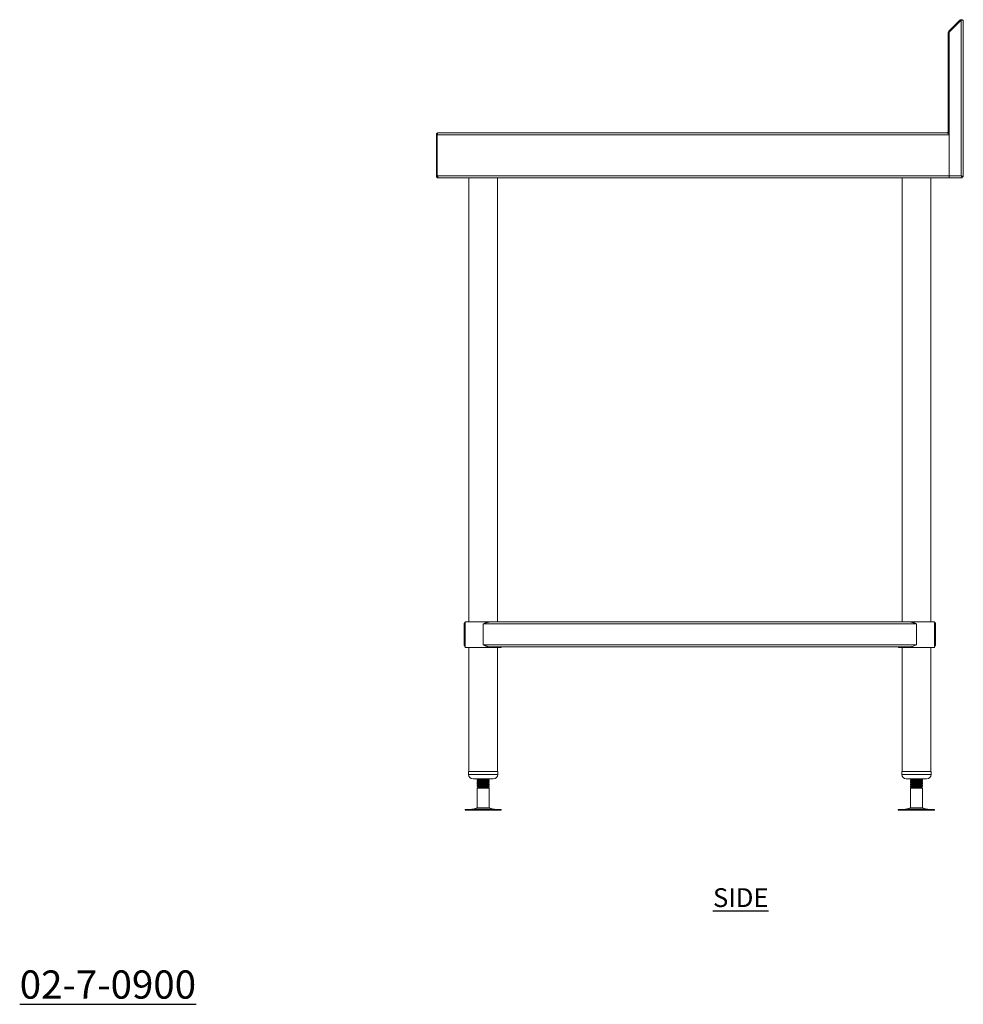
# Model space of a CAD drawing. Units: millimetres. Extents: x 1045 to 3436, y -32 to 2718.
# Drawn here: x 2183 to 3436, y -32 to 1277 of the extents above; entities that cross this region are included whole.
import ezdxf

# ---------------------------------------------------------------- set-up
doc = ezdxf.new("R2010")
doc.units = ezdxf.units.MM
doc.layers.add('01-6-0600-SHELF', color=7, linetype='Continuous')
doc.styles.add('Meassure', font='arial.ttf')

msp = doc.modelspace()

# ---------------------------------------------------------------- linework, layer by layer
at = {"color": 7, "linetype": 'Continuous', "lineweight": 18}
for p, q in [((3431.6, 1275.8), (3417, 1261.2)), ((3433.5, 1276), (3417.4, 1259.9)), ((3432.5, 1274.9), (3431.6, 1275.8)), ((3433.5, 1069.1), (3433.5, 1276)), ((3436.2, 1275.8), (3436.2, 1067.6)), ((3417.4, 1259.2), (3416.2, 1259.2)), ((3416.2, 1127.9), (3416.2, 1259.2)), ((3417, 1261.2), (3417.9, 1260.3)), ((3417.4, 1259.9), (3417.4, 1069.1)), ((3417.4, 1127.9), (3417.4, 1259.2)), ((2738.9, 1126.4), (3414.7, 1126.4)), ((3416.2, 1127.9), (3417.4, 1127.9)), ((3416.4, 1125.2), (3417.4, 1125.2)), ((3417.4, 1125.2), (3417.4, 1127.9)), ((2736.2, 1123.7), (2737.4, 1123.7)), ((2736.2, 1123.7), (2736.2, 1069.1)), ((2737.4, 1124), (2737.4, 1123.7)), ((2737.4, 1123.7), (2737.4, 1123.1)), ((2737.4, 1123.1), (2737.4, 1122.5)), ((2737.4, 1122.5), (2737.4, 1072.9)), ((3417.3, 1123.7), (2737.5, 1123.7)), ((2737.5, 1123.7), (2737.5, 1069.1)), ((3417.3, 1123.7), (3417.3, 1069.1)), ((2737.4, 1072.9), (2737.4, 1072.2)), ((2737.4, 1069.1), (2736.2, 1069.1)), ((2737.4, 1072.2), (2737.4, 1069.1)), ((2737.4, 1070.2), (2737.5, 1070.2)), ((2737.5, 1069.1), (3417.3, 1069.1)), ((2738.9, 1066.4), (2739, 1066.4)), ((3417.3, 1066.4), (2739, 1066.4)), ((2779.4, 1066.4), (2779.4, 476.4)), ((2817.5, 476.4), (2817.5, 1066.4)), ((3355, 1066.4), (3355, 476.4)), ((3393.1, 476.4), (3393.1, 1066.4)), ((3417.3, 1070.2), (3417.4, 1070.2)), ((3417.3, 1069.1), (3417.3, 1066.4)), ((3417.4, 1069.1), (3417.4, 1070.2)), ((3417.4, 1066.4), (3417.4, 1069.1)), ((3417.4, 1069.1), (3433.5, 1069.1)), ((3417.4, 1069.1), (3417.4, 1067.6)), ((3417.4, 1066.4), (3417.4, 1067.6)), ((3417.4, 1067.6), (3417.4, 1067.6)), ((3434.9, 1066.4), (3417.4, 1066.4)), ((3417.4, 1066.4), (3417.4, 1066.4)), ((3434.9, 1066.4), (3434.9, 1067.6)), ((3435, 1067.6), (3436.2, 1067.6)), ((2773.2, 473.7), (2774.4, 473.7)), ((2773.2, 446.1), (2773.2, 473.7)), ((2774.4, 446.1), (2774.4, 473.7)), ((2774.6, 476.4), (2774.6, 442.4)), ((2774.6, 476.4), (2798.4, 476.4)), ((2798.4, 476.4), (2806.8, 476.4)), ((2798.4, 473.7), (3374, 473.7)), ((2798.4, 446.1), (2798.4, 473.7)), ((2806.8, 476.4), (3365.7, 476.4)), ((3365.7, 476.4), (3397.8, 476.4)), ((3374, 446.1), (3374, 473.7)), ((3397.8, 442.4), (3397.8, 476.4)), ((3397.8, 474.3), (3398, 473.7)), ((3398, 473.7), (3399.2, 473.7)), ((3398, 446.1), (3398, 473.7)), ((3399.2, 446.1), (3399.2, 473.7)), ((2773.2, 446.1), (2774.4, 446.1)), ((2798.4, 446.1), (3374, 446.1)), ((3398, 446.1), (3399.2, 446.1)), ((2774.6, 442.4), (2798.4, 442.4)), ((2779.4, 442.4), (2779.4, 277.8)), ((2798.4, 442.4), (2822.2, 442.4)), ((2806.8, 443.4), (3365.7, 443.4)), ((2817.5, 277.8), (2817.5, 442.4)), ((2822.2, 442.4), (2822.2, 443.4)), ((3350.2, 443.4), (3350.2, 442.4)), ((3350.2, 442.4), (3397.8, 442.4)), ((3355, 442.4), (3355, 277.8)), ((3393.1, 277.8), (3393.1, 442.4)), ((2778.9, 277.8), (2778.9, 273.8)), ((2778.9, 277.8), (2817.9, 277.8)), ((2817.9, 273.8), (2817.9, 277.8)), ((3354.5, 277.8), (3354.5, 273.8)), ((3354.5, 277.8), (3354.7, 277.8)), ((3354.7, 277.8), (3393.5, 277.8)), ((3393.5, 273.8), (3393.5, 277.8)), ((2784.9, 267.8), (2811.9, 267.8)), ((2790.4, 266.7), (2790.4, 265.9)), ((2790.4, 264.2), (2790.4, 263.4)), ((2790.4, 261.7), (2790.4, 260.9)), ((2791.6, 267.8), (2791.9, 267.6)), ((2792.6, 267.8), (2792, 267.6)), ((2806.2, 265.5), (2806.4, 265.5)), ((2806.2, 263), (2806.4, 263)), ((2806.4, 267.2), (2806.4, 267.8)), ((2806.4, 264.7), (2806.4, 265.5)), ((2806.4, 262.2), (2806.4, 263)), ((3360.5, 267.8), (3387.5, 267.8)), ((3366, 267.8), (3366, 267.3)), ((3366, 265.5), (3366, 264.8)), ((3366, 263), (3366, 262.3)), ((3380.5, 267.6), (3380.8, 267.8)), ((3382, 266), (3382, 266.8)), ((3382, 263.5), (3382, 264.3)), ((3382, 261), (3382, 261.8)), ((2790.4, 259.2), (2790.4, 258.4)), ((2791.9, 256.4), (2790.4, 255.5)), ((2790.4, 255.5), (2790.4, 229.3)), ((2790.4, 255.5), (2790.4, 255.5)), ((2806.4, 255.5), (2790.4, 255.5)), ((2790.9, 257), (2791.9, 256.4)), ((2804.9, 256.4), (2791.9, 256.4)), ((2806.4, 257.2), (2796.2, 257.2)), ((2804.9, 256.4), (2806.4, 257.2)), ((2806.4, 255.5), (2804.9, 256.4)), ((2806.2, 260.5), (2806.4, 260.5)), ((2806.2, 258), (2806.4, 258)), ((2806.4, 259.7), (2806.4, 260.5)), ((2806.4, 257.2), (2806.4, 258)), ((2806.4, 229.3), (2806.4, 255.5)), ((3366, 260.5), (3366, 259.8)), ((3366, 258), (3366, 257.2)), ((3367.5, 256.4), (3366, 255.5)), ((3366, 255.5), (3366, 229.3)), ((3382, 255.5), (3366, 255.5)), ((3367.5, 256.4), (3367.5, 256.4)), ((3380.5, 256.4), (3367.5, 256.4)), ((3380.5, 256.4), (3381.6, 257)), ((3382, 255.5), (3380.5, 256.4)), ((3382, 258.5), (3382, 259.3)), ((3382, 229.3), (3382, 255.5)), ((2774.3, 227.4), (2774.3, 226.4)), ((2774.3, 227.4), (2822.5, 227.4)), ((2774.3, 226.4), (2822.5, 226.4)), ((2790.4, 229.3), (2784.9, 227.8)), ((2790.4, 229.3), (2806.4, 229.3)), ((2811.9, 227.8), (2806.4, 229.3)), ((2822.5, 226.4), (2822.5, 227.4)), ((3349.9, 227.4), (3349.9, 226.4)), ((3349.9, 227.4), (3398.1, 227.4)), ((3349.9, 226.4), (3398.1, 226.4)), ((3366, 229.3), (3360.5, 227.8)), ((3366, 229.3), (3382, 229.3)), ((3387.5, 227.8), (3382, 229.3)), ((3398.1, 226.4), (3398.1, 227.4))]:
    msp.add_line(p, q, dxfattribs=at)
at = {"color": 8, "linetype": 'Continuous', "lineweight": 18}
for p, q in [((2737.4, 1122.5), (2737.5, 1122.5)), ((3417.3, 1122.5), (3417.4, 1122.5)), ((2737.4, 1072.9), (2737.5, 1072.9)), ((3417.3, 1072.9), (3417.4, 1072.9)), ((3417.4, 1069.1), (3417.4, 1069.1)), ((2778.9, 273.8), (2817.9, 273.8)), ((3354.5, 273.8), (3354.7, 273.8)), ((3354.7, 273.8), (3393.5, 273.8)), ((2784.9, 227.8), (2811.9, 227.8)), ((3360.5, 227.8), (3387.5, 227.8))]:
    msp.add_line(p, q, dxfattribs=at)
at = {"color": 7, "linetype": 'Continuous', "lineweight": 18, "flags": 128}
msp.add_lwpolyline([(3433.5, 1069.1), (3433.5, 1069.1)], dxfattribs=at)
at = {"color": 7, "linetype": 'Continuous', "lineweight": 18}
for centre, radius, start, end in [((3418.9, 1259.2), 2.7, 135, 180), ((3418.9, 1259.2), 1.5, 168.6589, 180), ((2784.9, 273.8), 6, 180, 270), ((2811.9, 273.8), 6, 270, 0), ((3360.5, 273.8), 6, 180, 270), ((3387.5, 273.8), 6, 270, 0), ((2781.7, 239.9), 12.5, 270, 285.1729), ((2815.2, 239.9), 12.5, 254.8271, 270), ((3357.3, 239.9), 12.5, 270, 285.1729), ((3390.8, 239.9), 12.5, 254.8271, 270)]:
    msp.add_arc(centre, radius, start, end, dxfattribs=at)
for points, knots in [([(3435.3, 1275.9), (3435.2, 1275.9), (3435.1, 1276.1), (3434.5, 1276.4), (3433.8, 1276.6), (3433, 1276.5), (3432.2, 1276.3), (3431.8, 1275.9), (3431.6, 1275.8)], [0, 0, 0, 0, 0.01001, 0.208008, 0.406006, 0.604004, 0.802002, 1, 1, 1, 1]), ([(2738.9, 1126.4), (2738.6, 1126.3), (2738, 1126.3), (2737.1, 1125.7), (2736.5, 1125), (2736.2, 1124.2), (2736.2, 1123.8), (2736.2, 1123.7)], [0, 0, 0, 0, 0.226588, 0.453231, 0.679874, 0.906516, 1, 1, 1, 1]), ([(2737.5, 1123.7), (2737.5, 1123.9), (2737.5, 1124.3), (2737.6, 1124.9), (2737.8, 1125.4), (2738, 1125.8), (2738.4, 1126.2), (2738.7, 1126.3), (2738.9, 1126.4)], [0, 0, 0, 0, 0.151487, 0.290567, 0.417879, 0.534264, 0.710803, 1, 1, 1, 1]), ([(3414.7, 1126.4), (3414.9, 1126.3), (3415.4, 1126.2), (3416.1, 1125.6), (3416.8, 1124.7), (3417.2, 1124), (3417.3, 1123.7)], [0, 0, 0, 0, 0.246966, 0.501898, 0.767277, 1, 1, 1, 1]), ([(3417.4, 1127.9), (3417.4, 1127.5), (3417.3, 1126.8), (3416.8, 1126), (3416.3, 1125.7), (3416.1, 1125.6)], [0, 0, 0, 0, 0.3823, 0.7645999, 1, 1, 1, 1]), ([(2737.5, 1124.3), (2737.5, 1124.3), (2737.4, 1124.1), (2737.4, 1123.9), (2737.4, 1123.7)], [0, 0, 0, 0, 0.002304, 1, 1, 1, 1]), ([(2736.2, 1069.1), (2736.2, 1068.7), (2736.3, 1068.1), (2736.8, 1067.2), (2737.6, 1066.6), (2738.3, 1066.4), (2738.8, 1066.4), (2738.9, 1066.4)], [0, 0, 0, 0, 0.227761, 0.455584, 0.683406, 0.911229, 1, 1, 1, 1]), ([(2737.4, 1069.1), (2737.4, 1068.9), (2737.5, 1068.5), (2737.7, 1068.1), (2737.9, 1068), (2737.9, 1068)], [0, 0, 0, 0, 0.436723, 0.937515, 1, 1, 1, 1]), ([(2739, 1066.4), (2738.9, 1066.4), (2738.6, 1066.5), (2738.3, 1067), (2738, 1067.7), (2737.7, 1068.5), (2737.5, 1068.9), (2737.5, 1069.1)], [0, 0, 0, 0, 0.227761, 0.455584, 0.683406, 0.911229, 1, 1, 1, 1]), ([(3433.5, 1069.1), (3433.6, 1069), (3433.7, 1068.8), (3433.8, 1068.6), (3433.9, 1068.3), (3434.1, 1068), (3434.2, 1067.8), (3434.3, 1067.6), (3434.4, 1067.4), (3434.5, 1067.2), (3434.6, 1067), (3434.7, 1066.8), (3434.8, 1066.7), (3434.8, 1066.6), (3434.9, 1066.5), (3434.9, 1066.4), (3434.9, 1066.4), (3434.9, 1066.4), (3434.9, 1066.4), (3434.9, 1066.4)], [0, 0, 0, 0, 0.063809, 0.128059, 0.193729, 0.259903, 0.322981, 0.386543, 0.451784, 0.517707, 0.57379, 0.63038, 0.68863, 0.747479, 0.796039, 0.844953, 0.894991, 0.945419, 1, 1, 1, 1]), ([(3433.5, 1069.1), (3433.6, 1069), (3433.7, 1068.9), (3433.8, 1068.7), (3434, 1068.5), (3434.2, 1068.4), (3434.4, 1068.2), (3434.6, 1068), (3434.7, 1067.8), (3434.8, 1067.7), (3434.9, 1067.6), (3434.9, 1067.6), (3434.9, 1067.6), (3434.9, 1067.6)], [0, 0, 0, 0, 0.084407, 0.169384, 0.256259, 0.343847, 0.451948, 0.562312, 0.649517, 0.739097, 0.82639, 0.916744, 1, 1, 1, 1]), ([(2773.2, 473.7), (2773.2, 473.7), (2773.2, 473.9), (2773.3, 474.2), (2773.3, 474.4), (2773.4, 474.6), (2773.5, 474.9), (2773.6, 475.1), (2773.8, 475.3), (2774, 475.5), (2774.2, 475.8), (2774.5, 476), (2774.6, 476), (2774.6, 476)], [0, 0, 0, 0, 0.090297, 0.180724, 0.271548, 0.362509, 0.452675, 0.542985, 0.633754, 0.724689, 0.858451, 0.992872, 1, 1, 1, 1]), ([(2774.4, 473.7), (2774.4, 473.7), (2774.4, 473.8), (2774.4, 474), (2774.5, 474.1), (2774.5, 474.2), (2774.6, 474.3), (2774.6, 474.4), (2774.6, 474.4)], [0, 0, 0, 0, 0.192995, 0.386103, 0.579551, 0.773117, 0.966114, 1, 1, 1, 1]), ([(2806.8, 476.4), (2806.6, 476.4), (2806.1, 476.3), (2805.4, 476.2), (2804.7, 476.1), (2804, 475.9), (2803.3, 475.7), (2802.3, 475.3), (2801.5, 475), (2800.8, 474.7), (2800, 474.4), (2799.2, 474), (2798.6, 473.8), (2798.4, 473.7)], [0, 0, 0, 0, 0.064549, 0.195052, 0.260985, 0.317027, 0.429615, 0.543718, 0.659255, 0.717232, 0.787618, 0.928989, 1, 1, 1, 1]), ([(3374, 473.7), (3373.8, 473.7), (3373.5, 473.9), (3372.9, 474.2), (3372.4, 474.4), (3371.8, 474.6), (3371.3, 474.9), (3370.7, 475.1), (3370.2, 475.3), (3369.5, 475.5), (3368.8, 475.8), (3368, 476), (3367.2, 476.2), (3366.5, 476.3), (3366, 476.4), (3365.8, 476.4), (3365.7, 476.4)], [0, 0, 0, 0, 0.06451, 0.129113, 0.193999, 0.258982, 0.323493, 0.388108, 0.453051, 0.518112, 0.613863, 0.710084, 0.808009, 0.90667, 0.953276, 1, 1, 1, 1]), ([(3397.8, 476), (3398.1, 475.8), (3398.6, 475.5), (3399.1, 474.7), (3399.2, 474), (3399.2, 473.7)], [0, 0, 0, 0, 0.278687, 0.603107, 1, 1, 1, 1]), ([(2773.2, 446.1), (2773.2, 446), (2773.2, 445.8), (2773.3, 445.6), (2773.3, 445.3), (2773.4, 445.1), (2773.5, 444.8), (2773.6, 444.6), (2773.8, 444.4), (2773.9, 444.2), (2774.1, 444), (2774.3, 443.8), (2774.5, 443.7), (2774.6, 443.7)], [0, 0, 0, 0, 0.0904551, 0.1810402, 0.272023, 0.3631429, 0.4534662, 0.5439342, 0.6348619, 0.7259559, 0.7929256, 0.9272449, 1, 1, 1, 1]), ([(2774.4, 446.1), (2774.4, 445.9), (2774.4, 445.6), (2774.6, 445.4), (2774.6, 445.4)], [0, 0, 0, 0, 0.812791, 1, 1, 1, 1]), ([(2806.8, 443.4), (2806.6, 443.4), (2806.1, 443.4), (2805.4, 443.5), (2804.7, 443.6), (2804, 443.8), (2803.3, 444), (2802.3, 444.4), (2801.5, 444.7), (2800.8, 445), (2800, 445.3), (2799.2, 445.7), (2798.6, 446), (2798.4, 446.1)], [0, 0, 0, 0, 0.064549, 0.195052, 0.260985, 0.317027, 0.429615, 0.543718, 0.659255, 0.717232, 0.787618, 0.928989, 1, 1, 1, 1]), ([(3374, 446.1), (3373.3, 445.7), (3371.8, 445.1), (3369.8, 444.2), (3368, 443.7), (3366.7, 443.4), (3365.9, 443.4), (3365.7, 443.4)], [0, 0, 0, 0, 0.258967, 0.518041, 0.710057, 0.90662, 1, 1, 1, 1]), ([(3397.8, 443.7), (3397.9, 443.7), (3398, 443.8), (3398.3, 444), (3398.7, 444.4), (3398.9, 444.7), (3399, 445), (3399.1, 445.3), (3399.2, 445.7), (3399.2, 446), (3399.2, 446.1)], [0, 0, 0, 0, 0.045415, 0.202777, 0.362258, 0.523743, 0.604777, 0.703156, 0.900748, 1, 1, 1, 1]), ([(3397.8, 445.3), (3397.8, 445.3), (3397.9, 445.4), (3397.9, 445.6), (3398, 445.8), (3398, 446), (3398, 446.1)], [0, 0, 0, 0, 0.102177, 0.400421, 0.699999, 1, 1, 1, 1]), ([(2805.3, 267.8), (2805, 267.7), (2804.4, 267.7), (2802.1, 267.5), (2799.1, 267.4), (2795.9, 267.2), (2793.4, 267.1), (2791.8, 267), (2790.9, 266.9), (2790.3, 266.8), (2790.5, 266.7), (2790.5, 266.7)], [0, 0, 0, 0, 0.074363, 0.224022, 0.372674, 0.521326, 0.670984, 0.76419, 0.858526, 0.969604, 1, 1, 1, 1]), ([(2791.9, 267.6), (2791.7, 267.5), (2791.2, 267.2), (2790.7, 266.9), (2790.4, 266.7)], [0, 0, 0, 0, 0.499824, 1, 1, 1, 1]), ([(2790.5, 265.9), (2790.5, 266), (2790.3, 266), (2791.2, 266.1), (2793.1, 266.3), (2795.9, 266.4), (2799.1, 266.6), (2802.2, 266.8), (2804.6, 266.9), (2806.2, 267.1), (2806.3, 267.2), (2806.3, 267.2)], [0, 0, 0, 0, 0.025505, 0.150698, 0.275197, 0.400773, 0.525505, 0.650237, 0.775813, 0.900312, 1, 1, 1, 1]), ([(2790.4, 265.9), (2790.7, 265.8), (2791.2, 265.5), (2791.6, 265.2), (2791.9, 265.1)], [0, 0, 0, 0, 0.52484, 1, 1, 1, 1]), ([(2806.3, 265.5), (2806.3, 265.4), (2806.2, 265.3), (2804.6, 265.2), (2802.2, 265), (2799.1, 264.9), (2795.9, 264.7), (2793.4, 264.6), (2791.8, 264.5), (2790.9, 264.4), (2790.3, 264.3), (2790.5, 264.2), (2790.5, 264.2)], [0, 0, 0, 0, 0.099601, 0.223991, 0.349457, 0.47408, 0.598703, 0.724169, 0.802308, 0.881395, 0.974517, 1, 1, 1, 1]), ([(2791.9, 265.1), (2791.7, 265), (2791.2, 264.7), (2790.7, 264.4), (2790.4, 264.2)], [0, 0, 0, 0, 0.499824, 1, 1, 1, 1]), ([(2790.5, 263.4), (2790.5, 263.5), (2790.3, 263.5), (2791.2, 263.6), (2793.1, 263.8), (2795.9, 263.9), (2799.1, 264.1), (2802.2, 264.3), (2804.6, 264.4), (2806.2, 264.6), (2806.3, 264.7), (2806.3, 264.7)], [0, 0, 0, 0, 0.025505, 0.150698, 0.275197, 0.400773, 0.525505, 0.650237, 0.775813, 0.900312, 1, 1, 1, 1]), ([(2790.4, 263.4), (2790.7, 263.3), (2791.2, 263), (2791.6, 262.7), (2791.9, 262.6)], [0, 0, 0, 0, 0.5248401, 1, 1, 1, 1]), ([(2806.3, 263), (2806.3, 262.9), (2806.2, 262.8), (2804.6, 262.7), (2802.2, 262.5), (2799.1, 262.4), (2795.9, 262.2), (2793.4, 262.1), (2791.8, 262), (2790.9, 261.9), (2790.3, 261.8), (2790.5, 261.7), (2790.5, 261.7)], [0, 0, 0, 0, 0.099601, 0.223991, 0.349457, 0.47408, 0.598703, 0.724169, 0.802308, 0.881395, 0.974517, 1, 1, 1, 1]), ([(2791.9, 262.6), (2791.7, 262.5), (2791.2, 262.2), (2790.7, 261.9), (2790.4, 261.7)], [0, 0, 0, 0, 0.499824, 1, 1, 1, 1]), ([(2790.5, 260.9), (2790.5, 261), (2790.3, 261), (2791.2, 261.1), (2793.1, 261.3), (2795.9, 261.4), (2799.1, 261.6), (2802.2, 261.8), (2804.6, 261.9), (2806.2, 262.1), (2806.3, 262.2), (2806.3, 262.2)], [0, 0, 0, 0, 0.025505, 0.150698, 0.275197, 0.400773, 0.525505, 0.650237, 0.775813, 0.900312, 1, 1, 1, 1]), ([(2804.9, 266.4), (2804.8, 266.3), (2804.8, 266.2), (2803.6, 266.1), (2802.3, 266), (2800.8, 265.8), (2798.8, 265.7), (2796.4, 265.6), (2794.1, 265.4), (2792.4, 265.3), (2792.1, 265.2), (2792, 265.1)], [0, 0, 0, 0, 0.11991, 0.245515, 0.322007, 0.397787, 0.49891, 0.624751, 0.751445, 0.87705, 1, 1, 1, 1]), ([(2804.9, 263.9), (2804.8, 263.8), (2804.8, 263.7), (2803.6, 263.6), (2802.3, 263.5), (2800.8, 263.3), (2798.8, 263.2), (2796.4, 263.1), (2794.1, 262.9), (2792.4, 262.8), (2792.1, 262.7), (2792, 262.6)], [0, 0, 0, 0, 0.11991, 0.245515, 0.322007, 0.397787, 0.49891, 0.624751, 0.751445, 0.87705, 1, 1, 1, 1]), ([(2804.9, 266.4), (2805.2, 266.5), (2805.6, 266.8), (2806.1, 267.1), (2806.4, 267.2)], [0, 0, 0, 0, 0.499963, 1, 1, 1, 1]), ([(2806.3, 265.5), (2806.1, 265.7), (2805.6, 265.9), (2805.1, 266.2), (2804.9, 266.3)], [0, 0, 0, 0, 0.528086, 1, 1, 1, 1]), ([(2804.9, 263.9), (2805.2, 264), (2805.6, 264.3), (2806.1, 264.6), (2806.4, 264.7)], [0, 0, 0, 0, 0.499963, 1, 1, 1, 1]), ([(2806.3, 263), (2806.1, 263.2), (2805.6, 263.4), (2805.1, 263.7), (2804.9, 263.8)], [0, 0, 0, 0, 0.528086, 1, 1, 1, 1]), ([(2804.9, 261.4), (2805.2, 261.5), (2805.6, 261.8), (2806.1, 262.1), (2806.4, 262.2)], [0, 0, 0, 0, 0.499963, 1, 1, 1, 1]), ([(3366, 267.3), (3366.3, 267.1), (3366.8, 266.8), (3367.2, 266.5), (3367.5, 266.4)], [0, 0, 0, 0, 0.5091491, 1, 1, 1, 1]), ([(3367.6, 266.4), (3367.3, 266.3), (3366.8, 266), (3366.3, 265.7), (3366, 265.6)], [0, 0, 0, 0, 0.49991, 1, 1, 1, 1]), ([(3366, 264.8), (3366.3, 264.6), (3366.8, 264.3), (3367.2, 264), (3367.5, 263.9)], [0, 0, 0, 0, 0.5091491, 1, 1, 1, 1]), ([(3367.6, 263.9), (3367.3, 263.8), (3366.8, 263.5), (3366.3, 263.2), (3366, 263.1)], [0, 0, 0, 0, 0.49991, 1, 1, 1, 1]), ([(3366, 262.3), (3366.3, 262.1), (3366.8, 261.8), (3367.2, 261.5), (3367.5, 261.4)], [0, 0, 0, 0, 0.509149, 1, 1, 1, 1]), ([(3366.1, 267.3), (3366.1, 267.3), (3366.2, 267.4), (3367.8, 267.5), (3369.7, 267.7), (3371.2, 267.7), (3371.6, 267.8)], [0, 0, 0, 0, 0.248378, 0.558574, 0.871454, 1, 1, 1, 1]), ([(3381.9, 266.8), (3382, 266.8), (3382.1, 266.7), (3381.3, 266.6), (3379.3, 266.4), (3376.5, 266.3), (3373.4, 266.1), (3370.3, 266), (3367.8, 265.8), (3366.2, 265.7), (3366.1, 265.6), (3366.1, 265.5)], [0, 0, 0, 0, 0.025671, 0.150843, 0.27532, 0.400875, 0.525586, 0.650296, 0.775851, 0.900329, 1, 1, 1, 1]), ([(3366.1, 264.8), (3366.1, 264.8), (3366.2, 264.9), (3367.8, 265), (3370.3, 265.2), (3373.4, 265.4), (3376.5, 265.5), (3379.3, 265.7), (3381.3, 265.8), (3382.1, 265.9), (3381.9, 266), (3381.9, 266)], [0, 0, 0, 0, 0.099688, 0.224187, 0.349763, 0.474495, 0.599227, 0.724803, 0.849302, 0.974495, 1, 1, 1, 1]), ([(3381.9, 264.3), (3382, 264.3), (3382.1, 264.2), (3381.3, 264.1), (3379.3, 263.9), (3376.5, 263.8), (3373.4, 263.6), (3370.3, 263.5), (3367.8, 263.3), (3366.2, 263.2), (3366.1, 263.1), (3366.1, 263)], [0, 0, 0, 0, 0.0256709, 0.1508426, 0.2753205, 0.4008751, 0.5255857, 0.6502963, 0.775851, 0.9003288, 1, 1, 1, 1]), ([(3366.1, 262.3), (3366.1, 262.3), (3366.2, 262.4), (3367.8, 262.5), (3370.3, 262.7), (3373.4, 262.9), (3376.5, 263), (3379.3, 263.2), (3381.3, 263.3), (3382.1, 263.4), (3381.9, 263.5), (3381.9, 263.5)], [0, 0, 0, 0, 0.099688, 0.224187, 0.349763, 0.474495, 0.599227, 0.724803, 0.849302, 0.974495, 1, 1, 1, 1]), ([(3381.9, 261.8), (3382, 261.8), (3382.1, 261.7), (3381.3, 261.6), (3379.3, 261.4), (3376.5, 261.3), (3373.4, 261.1), (3370.3, 261), (3367.8, 260.8), (3366.2, 260.7), (3366.1, 260.6), (3366.1, 260.5)], [0, 0, 0, 0, 0.025671, 0.150843, 0.27532, 0.400875, 0.525586, 0.650296, 0.775851, 0.900329, 1, 1, 1, 1]), ([(3380.4, 267.6), (3380.3, 267.5), (3380, 267.4), (3378.3, 267.3), (3376.1, 267.1), (3373.5, 267), (3371, 266.8), (3369, 266.7), (3367.8, 266.5), (3367.7, 266.5), (3367.7, 266.4)], [0, 0, 0, 0, 0.123297, 0.257326, 0.392518, 0.526799, 0.661079, 0.796271, 0.930301, 1, 1, 1, 1]), ([(3380.4, 265.1), (3380.3, 265), (3380, 264.9), (3378.3, 264.8), (3376.1, 264.6), (3373.5, 264.5), (3371, 264.3), (3369, 264.2), (3367.8, 264), (3367.7, 264), (3367.7, 263.9)], [0, 0, 0, 0, 0.123297, 0.257326, 0.392518, 0.526799, 0.661079, 0.796271, 0.930301, 1, 1, 1, 1]), ([(3380.4, 262.6), (3380.3, 262.5), (3380, 262.4), (3378.3, 262.3), (3376.1, 262.1), (3373.5, 262), (3371, 261.8), (3369, 261.7), (3367.8, 261.5), (3367.7, 261.5), (3367.7, 261.4)], [0, 0, 0, 0, 0.123297, 0.257326, 0.392518, 0.526799, 0.661079, 0.796271, 0.930301, 1, 1, 1, 1]), ([(3382, 266.8), (3381.7, 267), (3381.3, 267.2), (3380.8, 267.5), (3380.5, 267.6)], [0, 0, 0, 0, 0.524993, 1, 1, 1, 1]), ([(3380.5, 265.1), (3380.7, 265.2), (3381.2, 265.5), (3381.7, 265.8), (3382, 266)], [0, 0, 0, 0, 0.499835, 1, 1, 1, 1]), ([(3382, 264.3), (3381.7, 264.5), (3381.3, 264.7), (3380.8, 265), (3380.5, 265.1)], [0, 0, 0, 0, 0.524993, 1, 1, 1, 1]), ([(3380.5, 262.6), (3380.7, 262.7), (3381.2, 263), (3381.7, 263.3), (3382, 263.5)], [0, 0, 0, 0, 0.499835, 1, 1, 1, 1]), ([(3382, 261.8), (3381.7, 262), (3381.3, 262.2), (3380.8, 262.5), (3380.5, 262.6)], [0, 0, 0, 0, 0.524993, 1, 1, 1, 1]), ([(2790.4, 260.9), (2790.7, 260.8), (2791.2, 260.5), (2791.6, 260.2), (2791.9, 260.1)], [0, 0, 0, 0, 0.52484, 1, 1, 1, 1]), ([(2806.3, 260.5), (2806.3, 260.4), (2806.2, 260.3), (2804.6, 260.2), (2802.2, 260), (2799.1, 259.9), (2795.9, 259.7), (2793.4, 259.6), (2791.8, 259.5), (2790.9, 259.4), (2790.3, 259.3), (2790.5, 259.2), (2790.5, 259.2)], [0, 0, 0, 0, 0.099601, 0.223991, 0.349457, 0.47408, 0.598703, 0.724169, 0.802308, 0.881395, 0.974517, 1, 1, 1, 1]), ([(2791.9, 260.1), (2791.7, 260), (2791.2, 259.7), (2790.7, 259.4), (2790.4, 259.2)], [0, 0, 0, 0, 0.499824, 1, 1, 1, 1]), ([(2790.5, 258.4), (2790.5, 258.5), (2790.3, 258.5), (2791.2, 258.6), (2793.1, 258.8), (2795.9, 258.9), (2799.1, 259.1), (2802.2, 259.3), (2804.6, 259.4), (2806.2, 259.6), (2806.3, 259.7), (2806.3, 259.7)], [0, 0, 0, 0, 0.025505, 0.150698, 0.275197, 0.400773, 0.525505, 0.650237, 0.775813, 0.900312, 1, 1, 1, 1]), ([(2790.4, 258.4), (2790.7, 258.3), (2791.2, 258), (2791.6, 257.7), (2791.9, 257.6)], [0, 0, 0, 0, 0.52484, 1, 1, 1, 1]), ([(2791.9, 257.6), (2791.7, 257.5), (2791.3, 257.3), (2791, 257.1), (2790.9, 257)], [0, 0, 0, 0, 0.6963493, 1, 1, 1, 1]), ([(2790.9, 257), (2790.9, 257), (2790.8, 257), (2790.9, 257), (2791, 257), (2791.2, 257), (2791.4, 257.1), (2791.7, 257.1), (2792, 257.1), (2792.3, 257.1), (2792.7, 257.1), (2793.2, 257.1), (2793.7, 257.2), (2794.2, 257.2), (2794.8, 257.2), (2795.5, 257.2), (2796, 257.2), (2796.2, 257.2)], [0, 0, 0, 0, 0.070305, 0.133178, 0.196929, 0.259453, 0.322845, 0.386677, 0.451414, 0.514773, 0.578568, 0.643701, 0.709286, 0.780418, 0.85214, 0.925743, 1, 1, 1, 1]), ([(2804.9, 261.4), (2804.8, 261.3), (2804.8, 261.2), (2803.6, 261.1), (2802.3, 261), (2800.8, 260.8), (2798.8, 260.7), (2796.4, 260.6), (2794.1, 260.4), (2792.4, 260.3), (2792.1, 260.2), (2792, 260.1)], [0, 0, 0, 0, 0.11991, 0.245515, 0.322007, 0.397787, 0.49891, 0.624751, 0.751445, 0.87705, 1, 1, 1, 1]), ([(2804.9, 258.9), (2804.8, 258.8), (2804.8, 258.7), (2803.6, 258.6), (2802.3, 258.5), (2800.8, 258.3), (2798.8, 258.2), (2796.4, 258.1), (2794.1, 257.9), (2792.4, 257.8), (2792.1, 257.7), (2792, 257.6)], [0, 0, 0, 0, 0.11991, 0.245515, 0.322007, 0.397787, 0.49891, 0.624751, 0.751445, 0.87705, 1, 1, 1, 1]), ([(2806.3, 258), (2806.3, 257.9), (2806.2, 257.8), (2804.6, 257.7), (2802.2, 257.5), (2799.1, 257.4), (2797.2, 257.3), (2796.2, 257.2)], [0, 0, 0, 0, 0.169148, 0.380394, 0.593467, 0.805108, 1, 1, 1, 1]), ([(2806.3, 260.5), (2806.1, 260.7), (2805.6, 260.9), (2805.1, 261.2), (2804.9, 261.3)], [0, 0, 0, 0, 0.5280864, 1, 1, 1, 1]), ([(2804.9, 258.9), (2805.2, 259), (2805.6, 259.3), (2806.1, 259.6), (2806.4, 259.7)], [0, 0, 0, 0, 0.499963, 1, 1, 1, 1]), ([(2806.3, 258), (2806.1, 258.2), (2805.6, 258.4), (2805.1, 258.7), (2804.9, 258.8)], [0, 0, 0, 0, 0.528086, 1, 1, 1, 1]), ([(3367.6, 261.4), (3367.3, 261.3), (3366.8, 261), (3366.3, 260.7), (3366, 260.6)], [0, 0, 0, 0, 0.49991, 1, 1, 1, 1]), ([(3366, 259.8), (3366.3, 259.6), (3366.8, 259.3), (3367.2, 259), (3367.5, 258.9)], [0, 0, 0, 0, 0.509149, 1, 1, 1, 1]), ([(3367.6, 258.9), (3367.3, 258.8), (3366.8, 258.5), (3366.3, 258.2), (3366, 258.1)], [0, 0, 0, 0, 0.49991, 1, 1, 1, 1]), ([(3366, 257.3), (3366.3, 257.1), (3366.8, 256.8), (3367.3, 256.5), (3367.5, 256.4)], [0, 0, 0, 0, 0.500054, 1, 1, 1, 1]), ([(3366.1, 259.8), (3366.1, 259.8), (3366.2, 259.9), (3367.8, 260), (3370.3, 260.2), (3373.4, 260.4), (3376.5, 260.5), (3379.3, 260.7), (3381.3, 260.8), (3382.1, 260.9), (3381.9, 261), (3381.9, 261)], [0, 0, 0, 0, 0.099688, 0.224187, 0.349763, 0.474495, 0.599227, 0.724803, 0.849302, 0.974495, 1, 1, 1, 1]), ([(3381.9, 259.3), (3382, 259.3), (3382.1, 259.2), (3381.3, 259.1), (3379.3, 258.9), (3376.5, 258.8), (3373.4, 258.6), (3370.3, 258.5), (3367.8, 258.3), (3366.2, 258.2), (3366.1, 258.1), (3366.1, 258)], [0, 0, 0, 0, 0.025671, 0.150843, 0.27532, 0.400875, 0.525586, 0.650296, 0.775851, 0.900329, 1, 1, 1, 1]), ([(3366.1, 257.3), (3366.1, 257.3), (3366.2, 257.4), (3367.8, 257.5), (3370.3, 257.7), (3373.4, 257.9), (3376.5, 258), (3379.3, 258.2), (3381.3, 258.3), (3382.1, 258.4), (3381.9, 258.5), (3381.9, 258.5)], [0, 0, 0, 0, 0.099688, 0.224187, 0.349763, 0.474495, 0.599227, 0.724803, 0.849302, 0.974495, 1, 1, 1, 1]), ([(3367.5, 256.4), (3367.5, 256.4), (3367.5, 256.4), (3367.5, 256.4), (3367.6, 256.4), (3367.8, 256.4), (3368.1, 256.5), (3368.4, 256.5), (3368.8, 256.5), (3369.3, 256.5), (3369.9, 256.6), (3370.5, 256.6), (3371.2, 256.6), (3371.9, 256.6), (3372.6, 256.6), (3373.3, 256.7), (3374.1, 256.7), (3374.9, 256.7), (3375.7, 256.7), (3376.6, 256.8), (3377.6, 256.8), (3378.6, 256.8), (3379.4, 256.9), (3379.9, 256.9), (3380.4, 256.9), (3380.8, 256.9), (3381.2, 256.9), (3381.4, 257), (3381.6, 257), (3381.6, 257), (3381.6, 257), (3381.6, 257)], [0, 0, 0, 0, 0.0010972, 0.0496873, 0.0742732, 0.0983273, 0.146915, 0.1714982, 0.1956438, 0.2443894, 0.2690371, 0.2954164, 0.3456278, 0.3694422, 0.3956154, 0.4461383, 0.4704902, 0.4984924, 0.5491049, 0.5740769, 0.6258462, 0.6785978, 0.7313941, 0.7581883, 0.7853594, 0.8388232, 0.8659465, 0.8934515, 0.9478228, 0.9754125, 1, 1, 1, 1]), ([(3380.4, 257.6), (3380.3, 257.5), (3380, 257.4), (3378.3, 257.3), (3376.1, 257.1), (3373.5, 257), (3371, 256.8), (3368.9, 256.7), (3367.7, 256.5), (3367.6, 256.4), (3367.6, 256.4)], [0, 0, 0, 0, 0.117906, 0.246076, 0.375357, 0.503766, 0.632176, 0.761457, 0.889627, 1, 1, 1, 1]), ([(3380.4, 260.1), (3380.3, 260), (3380, 259.9), (3378.3, 259.8), (3376.1, 259.6), (3373.5, 259.5), (3371, 259.3), (3369, 259.2), (3367.8, 259), (3367.7, 259), (3367.7, 258.9)], [0, 0, 0, 0, 0.123297, 0.257326, 0.392518, 0.526799, 0.661079, 0.796271, 0.930301, 1, 1, 1, 1]), ([(3380.5, 260.1), (3380.7, 260.2), (3381.2, 260.5), (3381.7, 260.8), (3382, 261)], [0, 0, 0, 0, 0.499835, 1, 1, 1, 1]), ([(3382, 259.3), (3381.7, 259.5), (3381.3, 259.7), (3380.8, 260), (3380.5, 260.1)], [0, 0, 0, 0, 0.524993, 1, 1, 1, 1]), ([(3380.5, 257.6), (3380.7, 257.7), (3381.2, 258), (3381.7, 258.3), (3382, 258.5)], [0, 0, 0, 0, 0.499835, 1, 1, 1, 1]), ([(3381.6, 257), (3381.5, 257.1), (3381.1, 257.3), (3380.8, 257.5), (3380.5, 257.6)], [0, 0, 0, 0, 0.363917, 1, 1, 1, 1])]:
    msp.add_open_spline(points, degree=3, knots=knots, dxfattribs=at)
for points in [[(3433.5, 1276), (3433.9, 1276), (3434.6, 1275.9), (3435.5, 1275.9), (3436.1, 1275.9), (3436.2, 1275.8), (3436.2, 1275.8)], [(3416.2, 1127.9), (3416.2, 1127.7), (3416.1, 1127.3), (3415.8, 1126.8), (3415.3, 1126.4), (3414.9, 1126.4), (3414.7, 1126.4)], [(3436.2, 1067.6), (3436.2, 1067.7), (3436.1, 1068), (3435.5, 1068.3), (3434.6, 1068.7), (3433.9, 1068.9), (3433.5, 1069.1)], [(3435, 1067.6), (3435, 1067.7), (3434.9, 1068), (3434.6, 1068.3), (3434.1, 1068.7), (3433.7, 1068.9), (3433.5, 1069.1)]]:
    msp.add_open_spline(points, degree=3, dxfattribs=at)

# ---------------------------------------------------------------- texts
at = {"layer": '01-6-0600-SHELF', "attachment_point": 5, "style": 'Meassure'}
for s, insert, char_height, width in [('{\\LSIDE}', (3140.6, 110.1), 25, 311.351), ('{\\L02-7-0900}', (2299.9, -5.4), 37.5, 467.026)]:
    msp.add_mtext(s, dxfattribs=dict(at, insert=insert, char_height=char_height, width=width))

doc.saveas('drawing.dxf')
